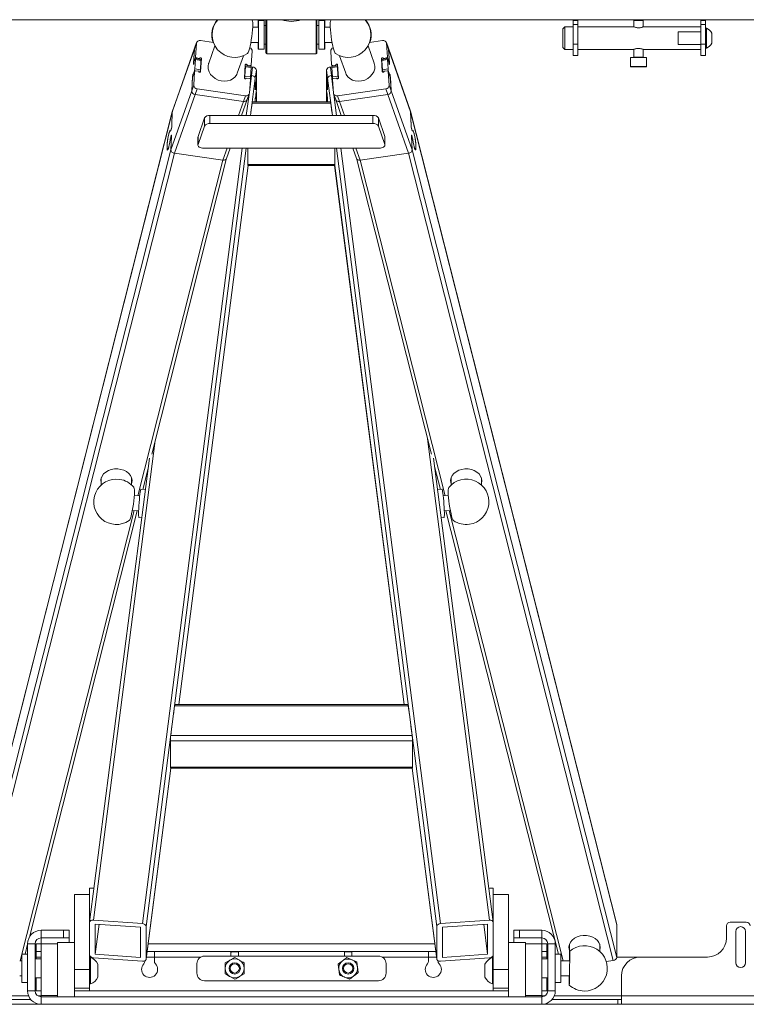
# Paper-space layout 'VESA400 OUT' of a CAD drawing. Units: millimetres. Extents: x 73 to 4508, y -614 to 2930.
# Drawn here: x 1272 to 1656, y -614 to -93 of the extents above; entities that cross this region are included whole.
import ezdxf

# ---------------------------------------------------------------- set-up
doc = ezdxf.new("R2010")
doc.units = ezdxf.units.MM

psp = doc.layouts.new('VESA400 OUT')

# ---------------------------------------------------------------- linework, layer by layer
at = {"color": 7, "linetype": 'Continuous', "lineweight": 18}
for p, q in [((965.59, -93.39), (1865.59, -93.39)), ((1394.82, -93.72), (1394.53, -93.39)), ((1402.09, -110.89), (1402.09, -93.39)), ((1402.59, -93.39), (1402.59, -111.39)), ((1428.59, -111.39), (1428.59, -93.39)), ((1429.09, -93.39), (1429.09, -110.89)), ((1436.64, -93.39), (1436.35, -93.73)), ((1564.59, -93.89), (1564.59, -93.39)), ((1567.09, -93.89), (1567.09, -93.39)), ((1597.03, -93.39), (1596.59, -93.83)), ((1601.59, -93.83), (1601.14, -93.39)), ((1632.09, -93.39), (1632.09, -93.89)), ((1634.59, -93.89), (1634.59, -93.39)), ((1398.08, -97.38), (1395.08, -97.38)), ((1398.08, -93.88), (1397.93, -93.88)), ((1397.93, -97.38), (1397.93, -93.88)), ((1401.1, -93.88), (1398.08, -93.88)), ((1398.08, -106.06), (1398.08, -93.88)), ((1401.1, -106.06), (1401.1, -93.88)), ((1402.09, -96.38), (1401.1, -96.38)), ((1430.08, -96.38), (1429.09, -96.38)), ((1433.1, -93.88), (1430.08, -93.88)), ((1430.08, -93.88), (1430.08, -108.9)), ((1433.24, -93.88), (1433.1, -93.88)), ((1433.1, -93.88), (1433.1, -108.9)), ((1436.1, -97.38), (1433.1, -97.38)), ((1433.24, -93.88), (1433.24, -97.38)), ((1560.09, -97.14), (1559.09, -98.14)), ((1559.09, -103.14), (1559.09, -98.14)), ((1564.59, -97.14), (1560.09, -97.14)), ((1560.09, -97.14), (1560.09, -103.14)), ((1564.59, -93.89), (1567.09, -93.89)), ((1564.59, -95.89), (1564.59, -93.89)), ((1567.09, -95.89), (1564.59, -95.89)), ((1564.59, -106.39), (1564.59, -95.89)), ((1567.09, -93.89), (1567.09, -95.89)), ((1567.09, -106.39), (1567.09, -95.89)), ((1596.59, -97.14), (1567.09, -97.14)), ((1596.59, -93.83), (1596.59, -97.14)), ((1601.59, -93.83), (1596.59, -93.83)), ((1601.59, -97.14), (1601.59, -93.83)), ((1632.09, -97.14), (1601.59, -97.14)), ((1632.09, -93.89), (1634.59, -93.89)), ((1632.09, -95.89), (1632.09, -93.89)), ((1634.59, -95.89), (1632.09, -95.89)), ((1632.09, -95.89), (1632.09, -106.39)), ((1634.59, -93.89), (1634.59, -95.89)), ((1634.59, -106.39), (1634.59, -95.89)), ((1634.97, -97.89), (1634.59, -97.89)), ((1634.97, -97.89), (1634.97, -108.39)), ((1559.09, -108.14), (1559.09, -103.14)), ((1560.09, -103.14), (1560.09, -109.14)), ((1620.09, -99.82), (1632.09, -99.82)), ((1620.09, -106.46), (1620.09, -99.82)), ((1637.89, -100.51), (1637.89, -105.76)), ((1364.28, -108.93), (1352.6, -142.1)), ((1364.36, -108.54), (1352.67, -141.75)), ((1364.28, -108.93), (1363.78, -116.68)), ((1364.28, -108.93), (1363.81, -116.17)), ((1364.28, -108.93), (1365.35, -105.9)), ((1365.43, -105.51), (1364.36, -108.54)), ((1365.35, -105.9), (1364.88, -113.14)), ((1374.3, -105.45), (1367.43, -104.47)), ((1375.07, -107.17), (1371.82, -116.41)), ((1394.1, -105.4), (1398.08, -105.4)), ((1397.93, -108.9), (1397.93, -105.4)), ((1397.93, -108.9), (1398.08, -108.9)), ((1398.08, -108.9), (1398.08, -106.06)), ((1398.08, -108.9), (1401.1, -108.9)), ((1401.1, -108.9), (1401.1, -106.06)), ((1401.1, -106.4), (1402.09, -106.4)), ((1429.09, -106.4), (1430.08, -106.4)), ((1430.08, -108.9), (1433.1, -108.9)), ((1433.1, -105.4), (1437.08, -105.4)), ((1433.1, -108.9), (1433.24, -108.9)), ((1433.24, -105.4), (1433.24, -108.9)), ((1459.37, -116.4), (1456.11, -107.16)), ((1463.76, -104.47), (1456.88, -105.45)), ((1466.83, -108.53), (1465.76, -105.51)), ((1466.31, -113.13), (1465.84, -105.89)), ((1466.91, -108.92), (1465.84, -105.89)), ((1478.55, -141.74), (1466.83, -108.53)), ((1467.41, -116.67), (1466.91, -108.92)), ((1466.91, -108.92), (1478.61, -142.09)), ((1467.38, -116.16), (1466.91, -108.92)), ((1559.09, -108.14), (1560.09, -109.14)), ((1560.09, -109.14), (1564.59, -109.14)), ((1564.59, -106.39), (1567.09, -106.39)), ((1564.59, -112.39), (1564.59, -106.39)), ((1567.09, -106.39), (1567.09, -112.39)), ((1567.09, -109.14), (1596.59, -109.14)), ((1596.59, -109.14), (1596.59, -113.19)), ((1601.59, -109.14), (1632.09, -109.14)), ((1601.59, -113.19), (1601.59, -109.14)), ((1620.09, -106.46), (1632.09, -106.46)), ((1632.09, -106.39), (1634.59, -106.39)), ((1632.09, -112.39), (1632.09, -106.39)), ((1634.59, -106.39), (1634.59, -112.39)), ((1634.59, -108.39), (1634.97, -108.39)), ((1363.81, -116.17), (1364.88, -113.14)), ((1364.67, -114.15), (1364.04, -115.92)), ((1364.79, -114.5), (1364.47, -119.44)), ((1367.7, -114.43), (1364.75, -114.01)), ((1367.74, -114.92), (1364.79, -114.5)), ((1365.18, -114.08), (1365.34, -113.63)), ((1367.01, -113.87), (1365.34, -113.63)), ((1366.86, -114.31), (1367.01, -113.87)), ((1367.55, -120.82), (1367.99, -114.01)), ((1367.74, -114.72), (1367.99, -114.01)), ((1386.91, -121.72), (1390.16, -112.48)), ((1394.35, -117.33), (1394.83, -110.09)), ((1402.59, -111.39), (1428.59, -111.39)), ((1436.36, -110.09), (1436.84, -117.33)), ((1441.02, -112.49), (1444.28, -121.73)), ((1463.2, -114), (1463.64, -120.82)), ((1463.45, -114.71), (1463.2, -114)), ((1466.4, -114.49), (1463.45, -114.91)), ((1466.44, -114.01), (1463.49, -114.43)), ((1465.85, -113.63), (1464.18, -113.86)), ((1464.33, -114.31), (1464.18, -113.86)), ((1466, -114.07), (1465.85, -113.63)), ((1467.38, -116.16), (1466.31, -113.13)), ((1466.72, -119.43), (1466.4, -114.49)), ((1466.52, -114.15), (1467.15, -115.91)), ((1567.09, -112.39), (1564.59, -112.39)), ((1594.84, -113.39), (1594.84, -118.14)), ((1603.34, -113.39), (1594.84, -113.39)), ((1596.59, -113.19), (1599.09, -113.19)), ((1599.09, -113.19), (1601.59, -113.19)), ((1603.34, -118.14), (1603.34, -113.39)), ((1634.59, -112.39), (1632.09, -112.39)), ((1363.93, -116.7), (1363.78, -116.68)), ((1364.47, -119.44), (1367.41, -119.86)), ((1367.41, -119.86), (1367.74, -114.92)), ((1391.18, -117.31), (1390.73, -124.12)), ((1391.32, -118.27), (1390.99, -123.21)), ((1391.19, -117.93), (1391.13, -118.11)), ((1394.23, -118.21), (1391.28, -117.79)), ((1394.26, -118.69), (1391.32, -118.27)), ((1392.01, -117.89), (1392.16, -117.45)), ((1393.83, -117.68), (1392.16, -117.45)), ((1393.68, -118.13), (1393.83, -117.68)), ((1393.94, -123.63), (1394.26, -118.69)), ((1394.07, -118.18), (1394.33, -117.42)), ((1394.27, -118.41), (1395.03, -118.47)), ((1394.45, -122.94), (1395.03, -118.47)), ((1436.15, -118.47), (1436.92, -118.41)), ((1436.72, -122.94), (1436.15, -118.47)), ((1436.86, -117.43), (1437.13, -118.19)), ((1439.88, -118.27), (1436.93, -118.69)), ((1436.93, -118.69), (1437.25, -123.63)), ((1439.91, -117.79), (1436.97, -118.21)), ((1439.03, -117.45), (1437.36, -117.69)), ((1437.52, -118.13), (1437.36, -117.69)), ((1439.19, -117.89), (1439.03, -117.45)), ((1440.2, -123.21), (1439.88, -118.27)), ((1440, -117.93), (1440.06, -118.11)), ((1440.46, -124.12), (1440.01, -117.31)), ((1463.45, -114.91), (1463.78, -119.85)), ((1463.78, -119.85), (1466.72, -119.43)), ((1467.41, -116.67), (1467.26, -116.69)), ((1594.84, -118.14), (1603.34, -118.14)), ((1603.09, -118.39), (1595.09, -118.39)), ((1363.34, -123.32), (1362.84, -131.07)), ((1363.31, -123.83), (1362.84, -131.07)), ((1363.31, -123.83), (1364.38, -120.8)), ((1364.4, -120.71), (1363.33, -123.74)), ((1363.34, -123.32), (1363.47, -123.34)), ((1364.23, -120.8), (1363.61, -122.56)), ((1363.61, -122.56), (1363.74, -122.58)), ((1364.38, -120.8), (1363.9, -128.04)), ((1364.36, -120.81), (1364.23, -120.8)), ((1364.9, -120.45), (1366.57, -120.68)), ((1367.48, -121.01), (1367.55, -120.82)), ((1390.99, -123.21), (1393.94, -123.63)), ((1391.65, -124.44), (1391.72, -124.26)), ((1391.72, -124.26), (1393.39, -124.5)), ((1393.38, -132.23), (1393.85, -124.99)), ((1394.45, -122.94), (1393.5, -130.37)), ((1396.44, -124.41), (1393.91, -144.11)), ((1393.99, -122.91), (1394.45, -122.94)), ((1396.44, -124.41), (1397.02, -119.94)), ((1396.44, -124.41), (1396.44, -130.04)), ((1396.44, -124.41), (1396.44, -130.44)), ((1397.02, -119.94), (1397.02, -125.57)), ((1434.73, -124.41), (1434.16, -119.94)), ((1434.16, -125.57), (1434.16, -119.94)), ((1434.73, -130.04), (1434.73, -124.41)), ((1434.73, -130.44), (1434.73, -124.41)), ((1434.73, -124.41), (1437.27, -144.11)), ((1436.72, -122.94), (1437.21, -122.91)), ((1436.72, -122.94), (1437.71, -130.61)), ((1437.25, -123.63), (1440.2, -123.21)), ((1437.34, -125), (1437.82, -132.24)), ((1437.81, -124.5), (1439.48, -124.26)), ((1439.54, -124.45), (1439.48, -124.26)), ((1463.71, -121), (1463.64, -120.82)), ((1464.63, -120.68), (1466.3, -120.44)), ((1467.86, -123.73), (1466.79, -120.7)), ((1467.29, -128.03), (1466.81, -120.8)), ((1467.88, -123.83), (1466.81, -120.8)), ((1466.96, -120.79), (1466.83, -120.81)), ((1466.96, -120.79), (1467.58, -122.56)), ((1467.46, -122.57), (1467.58, -122.56)), ((1467.72, -123.33), (1467.85, -123.31)), ((1468.36, -131.06), (1467.85, -123.31)), ((1468.36, -131.06), (1467.88, -123.83)), ((1362.84, -131.07), (1363.9, -128.04)), ((1364.69, -133.05), (1365.76, -130.02)), ((1365.76, -130.02), (1391.3, -133.66)), ((1396.44, -130.04), (1397.02, -125.57)), ((1396.44, -130.06), (1397.02, -125.6)), ((1396.44, -130.04), (1396.44, -130.07)), ((1396.49, -129.69), (1396.54, -129.7)), ((1396.97, -126.34), (1396.54, -129.7)), ((1396.97, -126.34), (1396.92, -126.34)), ((1397.01, -126.17), (1396.94, -126.17)), ((1397.02, -125.57), (1397.02, -125.6)), ((1397.02, -126.3), (1397.02, -130.81)), ((1434.73, -130.04), (1434.16, -125.57)), ((1434.16, -125.6), (1434.16, -125.57)), ((1434.16, -125.6), (1434.73, -130.06)), ((1434.16, -130.81), (1434.16, -126.3)), ((1434.23, -126.17), (1434.17, -126.17)), ((1434.21, -126.34), (1434.64, -129.7)), ((1434.25, -126.34), (1434.21, -126.34)), ((1434.64, -129.7), (1434.69, -129.69)), ((1434.73, -130.07), (1434.73, -130.04)), ((1439.89, -133.66), (1465.44, -130.02)), ((1466.51, -133.05), (1465.44, -130.02)), ((1468.36, -131.06), (1467.29, -128.03)), ((1362.84, -131.07), (1351.86, -162.24)), ((1364.69, -133.05), (1353.77, -164.07)), ((1364.69, -133.05), (1390.23, -136.69)), ((1390.23, -136.69), (1391.3, -133.66)), ((1393.16, -133.01), (1391.73, -144.11)), ((1392.23, -135.65), (1393.3, -132.62)), ((1396.44, -136.01), (1397.02, -131.54)), ((1396.54, -134.87), (1396.5, -134.86)), ((1396.97, -131.51), (1396.54, -134.87)), ((1397.02, -131.54), (1397.02, -136.83)), ((1434.73, -136.01), (1434.16, -131.54)), ((1434.16, -136.83), (1434.16, -131.54)), ((1434.21, -131.51), (1434.64, -134.87)), ((1434.68, -134.86), (1434.64, -134.87)), ((1437.9, -132.62), (1438.97, -135.65)), ((1438.01, -132.95), (1439.45, -144.11)), ((1440.96, -136.69), (1439.89, -133.66)), ((1440.96, -136.69), (1466.51, -133.05)), ((1466.51, -133.05), (1477.45, -164.06)), ((1468.36, -131.06), (1479.36, -162.23)), ((1390.23, -136.69), (1387.62, -144.11)), ((1389.25, -144.11), (1392.23, -135.65)), ((1394.8, -137.51), (1394.18, -142.39)), ((1394.8, -137.51), (1436.37, -137.51)), ((1436.23, -136.83), (1394.95, -136.83)), ((1396.44, -135.61), (1396.44, -136.83)), ((1396.44, -136.01), (1396.44, -136.83)), ((1434.73, -136.83), (1434.73, -135.61)), ((1434.73, -136.83), (1434.73, -136.01)), ((1437, -142.39), (1436.37, -137.51)), ((1438.97, -135.65), (1441.95, -144.11)), ((1440.96, -136.69), (1443.58, -144.11)), ((1243.75, -572.32), (1352.6, -142.1)), ((1352.64, -141.86), (1243.77, -572.11)), ((1352.33, -149.49), (1352.6, -142.1)), ((1352.33, -149.34), (1352.6, -142.1)), ((1366.21, -155.22), (1369.56, -145.39)), ((1369.56, -149.67), (1369.56, -145.39)), ((1372.51, -144.11), (1372.51, -148.38)), ((1372.51, -144.11), (1458.66, -144.11)), ((1458.66, -148.38), (1458.66, -144.11)), ((1461.62, -145.39), (1461.62, -149.67)), ((1461.62, -145.39), (1464.97, -155.22)), ((1587.67, -572.06), (1478.58, -141.85)), ((1478.89, -149.48), (1478.61, -142.09)), ((1478.88, -149.33), (1478.61, -142.09)), ((1587.7, -572.28), (1478.61, -142.09)), ((1352.12, -150.89), (1351.72, -152.22)), ((1351.75, -152), (1352.12, -150.73)), ((1352.16, -150.74), (1352.12, -150.73)), ((1366.21, -159.5), (1369.56, -149.67)), ((1372.51, -148.38), (1458.66, -148.38)), ((1461.62, -149.67), (1464.97, -159.5)), ((1479.09, -150.72), (1479.06, -150.73)), ((1479.47, -151.99), (1479.09, -150.72)), ((1479.1, -150.88), (1479.49, -152.21)), ((1351.71, -152.28), (1351.46, -152.25)), ((1351.98, -154.71), (1351.58, -156.05)), ((1351.58, -156.05), (1351.62, -156.05)), ((1351.59, -152.41), (1351.65, -152.42)), ((1351.97, -154.87), (1351.6, -156.14)), ((1351.64, -152.23), (1351.72, -152.24)), ((1351.75, -152), (1351.79, -152.01)), ((1351.86, -162.24), (1352.13, -154.85)), ((1351.86, -162.24), (1352.13, -155)), ((1352.02, -154.72), (1351.98, -154.71)), ((1352.13, -154.65), (1352.08, -154.64)), ((1366.16, -155.49), (1366.21, -155.22)), ((1366.16, -155.49), (1366.16, -159.77)), ((1366.21, -155.22), (1366.21, -159.5)), ((1464.97, -159.5), (1464.97, -155.22)), ((1464.97, -155.22), (1465.01, -155.49)), ((1465.01, -159.77), (1465.01, -155.49)), ((1479.13, -154.63), (1479.09, -154.64)), ((1479.36, -162.23), (1479.09, -154.84)), ((1479.36, -162.23), (1479.09, -154.99)), ((1479.24, -154.7), (1479.2, -154.71)), ((1479.24, -154.7), (1479.63, -156.04)), ((1479.25, -154.86), (1479.62, -156.13)), ((1479.43, -152), (1479.47, -151.99)), ((1479.5, -152.23), (1479.58, -152.22)), ((1479.76, -152.24), (1479.51, -152.27)), ((1479.57, -152.41), (1479.63, -152.4)), ((1479.6, -156.04), (1479.63, -156.04)), ((1389.52, -161.32), (1336.75, -571.66)), ((1391.7, -161.32), (1338.75, -573.13)), ((1351.45, -156.88), (1351.42, -156.88)), ((1462.01, -161.32), (1369.16, -161.32)), ((1381.56, -161.32), (1379.31, -167.7)), ((1381.27, -166.78), (1383.19, -161.32)), ((1392.59, -169.97), (1392.59, -161.32)), ((1438.59, -169.97), (1438.59, -161.32)), ((1439.48, -161.32), (1492.43, -573.13)), ((1441.66, -161.32), (1494.42, -571.66)), ((1448.03, -161.32), (1449.95, -166.78)), ((1449.66, -161.32), (1451.91, -167.7)), ((1479.8, -156.87), (1479.77, -156.87)), ((1243.75, -589.52), (1351.86, -162.24)), ((1245.71, -591.13), (1353.77, -164.07)), ((1350.05, -162.15), (1350.23, -162.17)), ((1379.31, -167.7), (1353.77, -164.07)), ((1477.45, -164.06), (1451.91, -167.7)), ((1585.73, -591.08), (1477.45, -164.06)), ((1587.7, -589.48), (1479.36, -162.23)), ((1480.99, -162.16), (1481.17, -162.14)), ((1334.39, -345.25), (1379.31, -167.7)), ((1341.7, -323.2), (1381.29, -166.73)), ((1392.74, -170.47), (1356.06, -455.68)), ((1356.07, -455.68), (1392.74, -170.47)), ((1392.59, -169.97), (1438.59, -169.97)), ((1392.64, -170.47), (1438.54, -170.47)), ((1438.43, -170.47), (1475.11, -455.68)), ((1438.44, -170.47), (1475.11, -455.68)), ((1449.93, -166.73), (1489.63, -323.26)), ((1496.93, -345.24), (1451.91, -167.7)), ((1343.5, -316.06), (1310.87, -569.8)), ((1487.55, -315.07), (1520.3, -569.8)), ((1340.45, -325.44), (1308.89, -570.87)), ((1522.29, -570.87), (1490.72, -325.37)), ((1336.96, -341.93), (1339.75, -330.9)), ((1491.29, -329.84), (1494.36, -341.92)), ((1315.05, -335.7), (1315.05, -339.51)), ((1331.05, -339.51), (1331.05, -335.7)), ((1331.05, -336.54), (1331.17, -336.09)), ((1331.16, -336.38), (1331.05, -336.73)), ((1331.2, -336.22), (1331.16, -336.38)), ((1499.89, -338.38), (1499.99, -338.74)), ((1499.99, -335.72), (1499.99, -339.53)), ((1515.99, -339.53), (1515.99, -335.72)), ((1338.32, -342.03), (1336.03, -341.86)), ((1495.18, -341.86), (1492.86, -342.03)), ((1335.37, -345.33), (1332.5, -345.12)), ((1498.54, -345.13), (1495.84, -345.32)), ((1272.13, -591.32), (1332.39, -353.15)), ((1277.02, -578.81), (1334.09, -353.27)), ((1331.45, -353.08), (1334.8, -353.32)), ((1496.41, -353.32), (1499.6, -353.09)), ((1497.23, -353.26), (1556.71, -587.82)), ((1559.33, -591.32), (1498.93, -353.14)), ((1334.95, -356.84), (1336.4, -356.95)), ((1494.78, -356.95), (1496.26, -356.84)), ((1353.18, -461.24), (1353.8, -456.36)), ((1477.37, -456.36), (1353.8, -456.36)), ((1477.23, -455.68), (1353.95, -455.68)), ((1477.37, -456.36), (1478, -461.24)), ((1351.78, -472.08), (1352.41, -467.2)), ((1478.77, -467.2), (1479.4, -472.08)), ((1479.4, -472.08), (1351.78, -472.08)), ((1479.59, -474.91), (1351.59, -474.91)), ((1351.59, -474.91), (1351.59, -488.82)), ((1479.59, -474.91), (1479.59, -488.82)), ((1338.74, -590.47), (1351.74, -489.33)), ((1351.74, -489.33), (1338.75, -590.36)), ((1479.59, -488.82), (1351.59, -488.82)), ((1351.64, -489.33), (1479.54, -489.33)), ((1479.43, -489.33), (1492.44, -590.47)), ((1479.44, -489.33), (1492.43, -590.36)), ((1308.88, -556.23), (1300.88, -556.23)), ((1300.88, -556.23), (1300.88, -581.56)), ((1308.88, -552.92), (1308.88, -570.98)), ((1522.29, -570.98), (1522.29, -552.92)), ((1530.29, -556.23), (1522.29, -556.23)), ((1530.29, -556.23), (1530.29, -581.56)), ((1308.88, -574.95), (1308.88, -570.98)), ((1308.88, -571.64), (1308.88, -574.95)), ((1310.87, -569.8), (1336.75, -571.66)), ((1311.87, -571.86), (1335.76, -573.58)), ((1311.87, -587.76), (1311.87, -571.86)), ((1313.9, -572), (1311.87, -587.76)), ((1494.42, -571.66), (1520.3, -569.8)), ((1495.42, -573.58), (1519.31, -571.86)), ((1517.28, -572), (1519.31, -587.76)), ((1519.31, -571.86), (1519.31, -587.76)), ((1522.29, -570.98), (1522.29, -574.95)), ((1522.29, -574.95), (1522.29, -571.64)), ((1587.67, -572.06), (1587.7, -572.28)), ((1587.7, -572.28), (1587.7, -589.48)), ((1645.59, -579.33), (1645.59, -572.83)), ((1656.09, -570.83), (1647.59, -570.83)), ((1283.23, -579.19), (1283.23, -575.19)), ((1283.23, -575.19), (1295.09, -575.19)), ((1295.09, -579.19), (1295.09, -575.19)), ((1295.09, -575.19), (1298.09, -575.19)), ((1298.09, -575.19), (1298.09, -579.19)), ((1308.88, -574.95), (1308.88, -595.92)), ((1335.76, -573.58), (1335.76, -589.48)), ((1338.75, -573.13), (1338.75, -590.36)), ((1492.43, -590.36), (1492.43, -573.13)), ((1495.42, -589.48), (1495.42, -573.58)), ((1522.29, -574.95), (1522.29, -595.92)), ((1533.09, -579.19), (1533.09, -575.19)), ((1533.09, -575.19), (1536.09, -575.19)), ((1536.09, -575.19), (1536.09, -579.19)), ((1536.09, -575.19), (1547.95, -575.19)), ((1547.95, -579.19), (1547.95, -575.19)), ((1650.49, -575.83), (1650.49, -592.33)), ((1655.69, -592.33), (1655.69, -575.83)), ((1274.74, -587.82), (1276.09, -582.49)), ((1276.09, -582.33), (1280.09, -582.33)), ((1276.09, -607.19), (1276.09, -582.33)), ((1280.09, -607.19), (1280.09, -582.33)), ((1280.59, -582.33), (1280.59, -586.33)), ((1280.59, -582.33), (1283.23, -582.33)), ((1283.23, -579.19), (1295.09, -579.19)), ((1283.23, -579.19), (1283.23, -582.33)), ((1283.23, -609.69), (1283.23, -582.33)), ((1283.23, -582.33), (1291.88, -582.33)), ((1300.88, -581.56), (1291.88, -581.56)), ((1291.88, -581.56), (1291.88, -610.33)), ((1298.09, -579.19), (1295.09, -579.19)), ((1298.09, -581.56), (1298.09, -579.19)), ((1300.88, -581.56), (1300.88, -610.33)), ((1339.79, -582.33), (1491.39, -582.33)), ((1539.29, -581.56), (1530.29, -581.56)), ((1530.29, -581.56), (1530.29, -610.33)), ((1536.09, -579.19), (1533.09, -579.19)), ((1533.09, -579.19), (1533.09, -581.56)), ((1536.09, -579.19), (1547.95, -579.19)), ((1539.29, -581.56), (1539.29, -610.33)), ((1539.29, -582.33), (1547.95, -582.33)), ((1547.95, -582.33), (1547.95, -579.19)), ((1547.95, -582.33), (1547.95, -609.69)), ((1547.95, -582.33), (1550.59, -582.33)), ((1550.59, -582.33), (1550.59, -586.33)), ((1555.09, -582.33), (1551.09, -582.33)), ((1551.09, -582.33), (1551.09, -607.19)), ((1555.09, -582.33), (1555.09, -607.19)), ((1562.59, -582.57), (1562.59, -589.37)), ((1578.59, -586.39), (1578.59, -582.57)), ((1276.09, -587.82), (1273.08, -587.82)), ((1273.08, -602.84), (1273.08, -587.82)), ((1280.59, -586.33), (1283.23, -586.33)), ((1280.59, -586.33), (1280.59, -589.47)), ((1335.76, -589.48), (1311.87, -587.76)), ((1339.27, -586.33), (1491.91, -586.33)), ((1343.09, -586.33), (1343.09, -589.47)), ((1383.59, -588.83), (1383.59, -586.33)), ((1387.59, -586.33), (1387.59, -588.83)), ((1443.59, -588.83), (1443.59, -586.33)), ((1447.59, -586.33), (1447.59, -588.83)), ((1488.09, -589.47), (1488.09, -586.33)), ((1519.31, -587.76), (1495.42, -589.48)), ((1547.95, -586.33), (1550.59, -586.33)), ((1550.59, -589.47), (1550.59, -586.33)), ((1558.1, -587.82), (1555.09, -587.82)), ((1558.1, -587.82), (1558.1, -602.84)), ((1562.48, -585.24), (1562.59, -585.6)), ((1273.08, -591.32), (1271.9, -591.32)), ((1280.59, -589.33), (1280.09, -589.33)), ((1283.23, -590.32), (1280.09, -590.32)), ((1280.59, -590.32), (1280.59, -589.47)), ((1280.59, -589.47), (1283.23, -589.47)), ((1308.88, -589.47), (1309.98, -589.47)), ((1309.26, -589.56), (1308.88, -589.56)), ((1309.26, -589.56), (1309.26, -599.24)), ((1336.75, -591.54), (1310.87, -589.68)), ((1313.28, -593.06), (1313.28, -597.9)), ((1338.09, -591.3), (1338.09, -591.5)), ((1343.09, -589.33), (1338.89, -589.33)), ((1343.09, -591.5), (1343.09, -589.47)), ((1343.09, -589.47), (1367.42, -589.47)), ((1365.59, -597.83), (1365.59, -592.83)), ((1369.59, -588.83), (1461.59, -588.83)), ((1380.59, -592.45), (1383.09, -591)), ((1385.59, -589.56), (1388.09, -591)), ((1444.93, -589.6), (1447.58, -590.74)), ((1450.22, -591.89), (1450.56, -594.76)), ((1463.76, -589.47), (1488.09, -589.47)), ((1465.59, -592.83), (1465.59, -597.83)), ((1492.29, -589.33), (1488.09, -589.33)), ((1488.09, -589.47), (1488.09, -591.5)), ((1493.09, -591.5), (1493.09, -591.3)), ((1520.3, -589.68), (1494.42, -591.54)), ((1517.89, -594.25), (1517.89, -593.06)), ((1521.2, -589.47), (1522.29, -589.47)), ((1522.29, -589.56), (1521.91, -589.56)), ((1521.91, -591.95), (1521.91, -589.56)), ((1521.91, -603.56), (1521.91, -591.95)), ((1547.95, -589.47), (1550.59, -589.47)), ((1551.09, -590.32), (1547.95, -590.32)), ((1551.09, -589.33), (1550.59, -589.33)), ((1550.59, -590.32), (1550.59, -589.47)), ((1562.63, -591.32), (1558.1, -591.32)), ((1585.73, -591.08), (1582, -591.62)), ((1600.09, -589.33), (1587.7, -589.33)), ((1600.09, -589.33), (1635.59, -589.33)), ((1308.88, -595.92), (1300.88, -595.92)), ((1308.88, -595.92), (1308.88, -605.86)), ((1313.28, -597.9), (1313.28, -600.06)), ((1390.59, -598.22), (1388.09, -599.66)), ((1440.95, -598.77), (1440.62, -595.91)), ((1517.89, -600.06), (1517.89, -594.25)), ((1530.29, -595.92), (1522.29, -595.92)), ((1522.29, -595.92), (1522.29, -605.86)), ((1271.9, -599.34), (1273.08, -599.34)), ((1273.08, -602.84), (1276.09, -602.84)), ((1280.09, -600.34), (1283.23, -600.34)), ((1280.59, -607.19), (1280.59, -600.34)), ((1308.88, -603.56), (1309.26, -603.56)), ((1309.26, -599.24), (1309.26, -603.56)), ((1461.59, -601.83), (1369.59, -601.83)), ((1385.59, -601.11), (1383.09, -599.66)), ((1446.25, -601.07), (1443.6, -599.92)), ((1521.91, -603.56), (1522.29, -603.56)), ((1547.95, -600.34), (1551.09, -600.34)), ((1550.59, -607.19), (1550.59, -600.34)), ((1555.09, -602.84), (1558.1, -602.84)), ((1558.1, -599.34), (1562.55, -599.34)), ((1590.09, -599.33), (1590.09, -609.93)), ((1280.09, -607.19), (1276.09, -607.19)), ((1283.23, -607.19), (1280.59, -607.19)), ((1300.88, -605.86), (1308.88, -605.86)), ((1300.88, -607.12), (1308.88, -607.12)), ((1300.88, -607.12), (1308.88, -607.12)), ((1530.29, -607.19), (1300.88, -607.19)), ((1308.88, -605.86), (1308.88, -607.12)), ((1522.29, -605.86), (1530.29, -605.86)), ((1522.29, -607.12), (1522.29, -605.86)), ((1522.29, -607.12), (1530.29, -607.12)), ((1522.29, -607.12), (1530.29, -607.12)), ((1547.95, -607.19), (1550.59, -607.19)), ((1551.09, -607.19), (1555.09, -607.19)), ((1276.64, -609.93), (1241.09, -609.93)), ((1243.09, -611.83), (1277.8, -611.83)), ((1243.09, -614.33), (1283.23, -614.33)), ((1283.23, -609.93), (1281.7, -609.93)), ((1291.88, -609.69), (1283.23, -609.69)), ((1283.23, -610.33), (1283.23, -609.69)), ((1283.23, -610.33), (1283.23, -614.33)), ((1283.23, -610.33), (1547.95, -610.33)), ((1283.23, -614.33), (1547.95, -614.33)), ((1547.95, -609.69), (1539.29, -609.69)), ((1547.95, -609.69), (1547.95, -610.33)), ((1549.48, -609.93), (1547.95, -609.93)), ((1547.95, -610.33), (1547.95, -614.33)), ((1547.95, -614.33), (1588.09, -614.33)), ((1553.38, -611.83), (1588.09, -611.83)), ((1590.09, -609.93), (1554.54, -609.93)), ((1588.09, -614.33), (1588.09, -611.83)), ((1588.09, -611.83), (1590.09, -611.83)), ((1590.09, -614.33), (1588.09, -614.33)), ((1865.59, -609.93), (1590.09, -609.93)), ((1590.09, -614.33), (1590.09, -609.93)), ((1590.09, -614.33), (1865.59, -614.33))]:
    psp.add_line(p, q, dxfattribs=at)
at = {"color": 7, "linetype": 'Continuous', "lineweight": 18, "flags": 128}
for points in [[(1394.82, -93.72), (1394.98, -94.12), (1395.08, -94.86), (1395.12, -95.92), (1395.08, -97.24), (1394.98, -98.78), (1394.82, -100.48), (1394.6, -102.25), (1394.33, -104.04), (1394.03, -105.77), (1393.7, -107.36), (1393.36, -108.75), (1393.03, -109.89), (1392.72, -110.72), (1392.43, -111.22), (1392.32, -111.32)], [(1438.86, -111.33), (1438.75, -111.22), (1438.46, -110.72), (1438.15, -109.89), (1437.81, -108.75), (1437.48, -107.36), (1437.15, -105.77), (1436.85, -104.04), (1436.58, -102.26), (1436.36, -100.48), (1436.19, -98.79), (1436.09, -97.25), (1436.06, -95.92), (1436.09, -94.86), (1436.19, -94.12), (1436.35, -93.73)], [(1364.36, -108.54), (1364.34, -108.6), (1364.28, -108.93)], [(1364.36, -108.54), (1364.34, -108.6), (1364.28, -108.93)], [(1466.91, -108.92), (1466.85, -108.59), (1466.83, -108.53)], [(1466.91, -108.92), (1466.85, -108.59), (1466.83, -108.53)], [(1364.79, -114.5), (1364.8, -114.34), (1364.8, -114.21), (1364.79, -114.11), (1364.78, -114.04), (1364.76, -114.02), (1364.73, -114.02), (1364.7, -114.07), (1364.67, -114.15)], [(1367.99, -114.01), (1367.97, -113.84), (1367.87, -113.69), (1367.72, -113.57), (1367.53, -113.51), (1367.34, -113.52), (1367.18, -113.59), (1367.06, -113.71), (1367.01, -113.87)], [(1464.18, -113.86), (1464.13, -113.71), (1464.01, -113.58), (1463.85, -113.51), (1463.66, -113.51), (1463.47, -113.57), (1463.32, -113.68), (1463.22, -113.84), (1463.2, -114)], [(1466.52, -114.15), (1466.49, -114.06), (1466.46, -114.02), (1466.43, -114.01), (1466.41, -114.04), (1466.4, -114.1), (1466.39, -114.21), (1466.39, -114.34), (1466.4, -114.49)], [(1363.78, -116.68), (1363.77, -116.89), (1363.79, -117.02), (1363.82, -117.03), (1363.87, -116.94), (1363.92, -116.74), (1363.98, -116.48), (1364.02, -116.19), (1364.04, -115.92)], [(1371.82, -116.41), (1371.78, -116.51), (1371.5, -117.95)], [(1371.5, -117.95), (1371.59, -119.44), (1372.04, -120.91), (1372.84, -122.3), (1373.94, -123.53), (1375.29, -124.56), (1376.83, -125.33), (1378.49, -125.81), (1380.2, -125.97), (1381.86, -125.81), (1383.41, -125.33), (1384.76, -124.56), (1385.87, -123.54), (1386.67, -122.3), (1386.91, -121.72)], [(1392.16, -117.45), (1392.14, -117.28), (1392.04, -117.13), (1391.89, -117.01), (1391.7, -116.95), (1391.51, -116.96), (1391.34, -117.03), (1391.23, -117.15), (1391.18, -117.31)], [(1391.32, -118.27), (1391.32, -118.12), (1391.32, -117.98), (1391.32, -117.88), (1391.3, -117.82), (1391.28, -117.79), (1391.26, -117.8), (1391.23, -117.84), (1391.19, -117.93)], [(1440.01, -117.31), (1439.96, -117.15), (1439.85, -117.03), (1439.68, -116.96), (1439.49, -116.95), (1439.31, -117.01), (1439.15, -117.13), (1439.06, -117.28), (1439.03, -117.45)], [(1440, -117.93), (1439.96, -117.84), (1439.93, -117.8), (1439.91, -117.79), (1439.89, -117.82), (1439.88, -117.89), (1439.87, -117.99), (1439.87, -118.12), (1439.88, -118.27)], [(1444.28, -121.73), (1444.52, -122.3), (1445.32, -123.54), (1446.43, -124.56), (1447.79, -125.33), (1449.33, -125.81), (1451, -125.97), (1452.7, -125.81), (1454.36, -125.33), (1455.9, -124.56), (1457.26, -123.53), (1458.35, -122.29), (1459.15, -120.91), (1459.6, -119.43), (1459.69, -117.94)], [(1459.69, -117.94), (1459.41, -116.5), (1459.37, -116.4)], [(1467.41, -116.67), (1467.42, -116.89), (1467.4, -117.01), (1467.37, -117.03), (1467.32, -116.93), (1467.27, -116.74), (1467.22, -116.48), (1467.17, -116.19), (1467.15, -115.91)], [(1363.33, -123.74), (1363.32, -123.75), (1363.31, -123.83)], [(1363.61, -122.56), (1363.62, -122.35), (1363.6, -122.22), (1363.57, -122.21), (1363.52, -122.3), (1363.46, -122.5), (1363.41, -122.76), (1363.37, -123.05), (1363.34, -123.32)], [(1366.57, -120.68), (1366.59, -120.85), (1366.69, -121.01), (1366.84, -121.12), (1367.03, -121.18), (1367.22, -121.17), (1367.38, -121.1), (1367.5, -120.98), (1367.55, -120.82)], [(1390.73, -124.12), (1390.76, -124.29), (1390.86, -124.44), (1391.01, -124.56), (1391.2, -124.62), (1391.39, -124.61), (1391.55, -124.54), (1391.67, -124.42), (1391.72, -124.26)], [(1439.48, -124.26), (1439.52, -124.42), (1439.64, -124.54), (1439.8, -124.61), (1439.99, -124.62), (1440.18, -124.56), (1440.33, -124.44), (1440.43, -124.29), (1440.46, -124.12)], [(1463.64, -120.82), (1463.69, -120.98), (1463.81, -121.1), (1463.97, -121.17), (1464.16, -121.17), (1464.35, -121.11), (1464.5, -121), (1464.6, -120.85), (1464.63, -120.68)], [(1467.58, -122.56), (1467.58, -122.34), (1467.59, -122.22), (1467.63, -122.2), (1467.67, -122.3), (1467.73, -122.49), (1467.78, -122.75), (1467.82, -123.04), (1467.85, -123.31)], [(1467.88, -123.83), (1467.87, -123.74), (1467.86, -123.73)], [(1396.54, -129.7), (1396.54, -129.85), (1396.53, -130.04), (1396.51, -130.23), (1396.49, -130.4), (1396.47, -130.52), (1396.46, -130.57), (1396.45, -130.54), (1396.44, -130.44)], [(1397.02, -126.3), (1397.02, -126.24), (1397.02, -126.2), (1397.01, -126.18), (1397.01, -126.18), (1397, -126.19), (1396.99, -126.22), (1396.98, -126.28), (1396.97, -126.34)], [(1434.21, -126.34), (1434.2, -126.28), (1434.19, -126.22), (1434.18, -126.19), (1434.17, -126.18), (1434.17, -126.18), (1434.16, -126.2), (1434.16, -126.24), (1434.16, -126.3)], [(1434.73, -130.44), (1434.73, -130.54), (1434.72, -130.57), (1434.7, -130.52), (1434.69, -130.4), (1434.67, -130.23), (1434.65, -130.04), (1434.64, -129.85), (1434.64, -129.7)], [(1396.44, -135.61), (1396.45, -135.46), (1396.46, -135.27), (1396.47, -135.08), (1396.49, -134.91), (1396.51, -134.79), (1396.53, -134.74), (1396.54, -134.77), (1396.54, -134.87)], [(1396.98, -131.41), (1397.01, -131.47), (1397.02, -131.54)], [(1434.16, -131.54), (1434.17, -131.47), (1434.19, -131.41)], [(1434.64, -134.87), (1434.64, -134.77), (1434.65, -134.74), (1434.67, -134.79), (1434.69, -134.91), (1434.7, -135.08), (1434.72, -135.27), (1434.73, -135.46), (1434.73, -135.61)], [(1351.44, -156.95), (1351.23, -158.3), (1351, -159.57), (1350.75, -160.68), (1350.49, -161.55), (1350.26, -162.11), (1350.06, -162.34), (1349.91, -162.21), (1349.82, -161.74), (1349.79, -160.96), (1349.83, -159.91), (1349.93, -158.68), (1350.09, -157.34), (1350.29, -156), (1350.53, -154.74), (1350.78, -153.64), (1351.04, -152.8), (1351.27, -152.25), (1351.46, -152.05), (1351.61, -152.2)], [(1351.59, -152.41), (1351.44, -152.25), (1351.24, -152.46), (1351, -153.05), (1350.74, -153.96), (1350.48, -155.12), (1350.25, -156.44), (1350.05, -157.82), (1349.91, -159.16), (1349.83, -160.34), (1349.83, -161.27), (1349.9, -161.89), (1350.04, -162.14), (1350.23, -162.01), (1350.46, -161.5), (1350.72, -160.66), (1350.97, -159.55), (1351.22, -158.26), (1351.42, -156.88)], [(1351.72, -152.22), (1351.7, -152.29), (1351.68, -152.35), (1351.66, -152.39), (1351.64, -152.42), (1351.63, -152.44), (1351.61, -152.45), (1351.6, -152.44), (1351.59, -152.41)], [(1351.61, -152.2), (1351.62, -152.22), (1351.64, -152.23), (1351.65, -152.22), (1351.67, -152.21), (1351.69, -152.17), (1351.71, -152.13), (1351.73, -152.07), (1351.75, -152)], [(1352.13, -155), (1352.13, -154.87), (1352.12, -154.76), (1352.11, -154.68), (1352.09, -154.65), (1352.07, -154.65), (1352.04, -154.68), (1352.01, -154.76), (1351.97, -154.87)], [(1351.98, -154.71), (1352.01, -154.61), (1352.04, -154.53), (1352.07, -154.49), (1352.1, -154.49), (1352.12, -154.53), (1352.13, -154.61), (1352.13, -154.71), (1352.13, -154.85)], [(1479.09, -154.84), (1479.08, -154.7), (1479.09, -154.6), (1479.1, -154.52), (1479.12, -154.48), (1479.14, -154.48), (1479.17, -154.52), (1479.21, -154.6), (1479.24, -154.7)], [(1479.25, -154.86), (1479.21, -154.75), (1479.18, -154.67), (1479.15, -154.64), (1479.12, -154.64), (1479.11, -154.67), (1479.09, -154.75), (1479.09, -154.86), (1479.09, -154.99)], [(1479.61, -152.19), (1479.59, -152.21), (1479.58, -152.22), (1479.57, -152.21), (1479.55, -152.19), (1479.53, -152.16), (1479.51, -152.12), (1479.49, -152.06), (1479.47, -151.99)], [(1479.63, -152.4), (1479.62, -152.43), (1479.61, -152.44), (1479.59, -152.43), (1479.57, -152.41), (1479.56, -152.38), (1479.54, -152.34), (1479.51, -152.28), (1479.49, -152.21)], [(1479.78, -156.94), (1479.98, -158.29), (1480.22, -159.56), (1480.47, -160.67), (1480.73, -161.53), (1480.96, -162.1), (1481.16, -162.33), (1481.31, -162.2), (1481.41, -161.73), (1481.43, -160.95), (1481.4, -159.9), (1481.29, -158.67), (1481.13, -157.33), (1480.93, -155.99), (1480.69, -154.73), (1480.43, -153.63), (1480.18, -152.78), (1479.95, -152.24), (1479.75, -152.04), (1479.61, -152.19)], [(1479.63, -152.4), (1479.78, -152.24), (1479.98, -152.45), (1480.22, -153.04), (1480.48, -153.95), (1480.74, -155.11), (1480.97, -156.43), (1481.17, -157.81), (1481.31, -159.15), (1481.39, -160.33), (1481.39, -161.26), (1481.32, -161.88), (1481.18, -162.13), (1480.99, -162), (1480.76, -161.49), (1480.5, -160.65), (1480.24, -159.54), (1480, -158.24), (1479.8, -156.87)], [(1366.21, -159.5), (1366.17, -159.84), (1366.27, -160.17), (1366.5, -160.49), (1366.87, -160.77), (1367.34, -161), (1367.9, -161.18), (1368.51, -161.29), (1369.16, -161.32)], [(1462.01, -161.32), (1462.66, -161.29), (1463.28, -161.18), (1463.84, -161), (1464.31, -160.77), (1464.67, -160.49), (1464.91, -160.17), (1465.01, -159.84), (1464.97, -159.5)], [(1331.05, -338.72), (1331.16, -338.36), (1331.3, -337.07), (1331.08, -335.79), (1330.52, -334.57), (1329.62, -333.46), (1328.44, -332.52), (1327.02, -331.78), (1325.43, -331.29), (1323.74, -331.04), (1322.01, -331.07), (1320.33, -331.37), (1318.77, -331.92), (1317.4, -332.7), (1316.27, -333.68), (1315.45, -334.82), (1314.95, -336.06), (1314.95, -336.06)], [(1515.99, -338.74), (1516.02, -338.64), (1516.24, -337.36), (1516.1, -336.07), (1515.6, -334.83), (1514.77, -333.7), (1513.64, -332.72), (1512.27, -331.94), (1510.71, -331.39), (1509.03, -331.09), (1507.31, -331.06), (1505.61, -331.3), (1504.02, -331.8), (1502.61, -332.54), (1501.42, -333.48), (1500.53, -334.59), (1499.96, -335.81), (1499.74, -337.09), (1499.89, -338.38), (1499.89, -338.38)], [(1315.05, -336.73), (1315.02, -336.64), (1314.91, -336.22)], [(1499.99, -336.75), (1499.89, -336.4), (1499.85, -336.23)], [(1516.14, -336.23), (1516.02, -336.66), (1515.99, -336.75)], [(1332.29, -340.79), (1332.33, -340.85), (1332.48, -341.34), (1332.56, -342.17), (1332.58, -343.3), (1332.53, -344.68), (1332.41, -346.27), (1332.23, -347.99), (1332, -349.77), (1331.72, -351.55), (1331.41, -353.25), (1331.08, -354.8), (1330.75, -356.13), (1330.41, -357.2), (1330.1, -357.95), (1329.83, -358.36), (1329.78, -358.39)], [(1334.95, -356.84), (1334.9, -356.8), (1334.82, -356.44), (1334.78, -355.76), (1334.77, -354.77), (1334.79, -353.53), (1334.84, -352.1), (1334.93, -350.53), (1335.04, -348.92), (1335.17, -347.32), (1335.32, -345.82), (1335.47, -344.48), (1335.63, -343.37), (1335.78, -342.54), (1335.91, -342.03), (1336.03, -341.86), (1336.03, -341.86)], [(1495.18, -341.86), (1495.24, -341.91), (1495.37, -342.26), (1495.51, -342.95), (1495.66, -343.93), (1495.82, -345.17), (1495.97, -346.6), (1496.11, -348.17), (1496.23, -349.78), (1496.33, -351.38), (1496.4, -352.88), (1496.44, -354.22), (1496.44, -355.33), (1496.41, -356.16), (1496.35, -356.67), (1496.26, -356.84), (1496.26, -356.84)], [(1501.27, -358.41), (1501.22, -358.38), (1500.94, -357.97), (1500.63, -357.22), (1500.3, -356.15), (1499.96, -354.82), (1499.63, -353.27), (1499.32, -351.57), (1499.04, -349.8), (1498.81, -348.01), (1498.63, -346.29), (1498.52, -344.7), (1498.46, -343.32), (1498.48, -342.19), (1498.57, -341.36), (1498.72, -340.88), (1498.76, -340.81)], [(1308.88, -570.98), (1308.92, -570.72), (1309.04, -570.48), (1309.22, -570.27), (1309.47, -570.08), (1309.77, -569.94), (1310.11, -569.84), (1310.49, -569.79), (1310.87, -569.8)], [(1520.3, -569.8), (1520.69, -569.79), (1521.07, -569.84), (1521.41, -569.94), (1521.71, -570.08), (1521.96, -570.27), (1522.14, -570.48), (1522.26, -570.72), (1522.29, -570.98)], [(1578.59, -585.6), (1578.62, -585.5), (1578.84, -584.22), (1578.69, -582.93), (1578.2, -581.69), (1577.37, -580.56), (1576.24, -579.58), (1574.87, -578.8), (1573.31, -578.24), (1571.63, -577.95), (1569.9, -577.92), (1568.21, -578.16), (1566.62, -578.66), (1565.2, -579.4), (1564.02, -580.34), (1563.13, -581.45), (1562.56, -582.67), (1562.34, -583.95), (1562.48, -585.24), (1562.48, -585.24)], [(1562.59, -583.61), (1562.48, -583.25), (1562.45, -583.09)], [(1578.73, -583.09), (1578.62, -583.51), (1578.59, -583.61)], [(1385.59, -586.58), (1383.83, -586.76), (1383.59, -586.81)], [(1387.59, -586.81), (1387.35, -586.76), (1385.59, -586.58)], [(1445.59, -586.58), (1443.83, -586.76), (1443.59, -586.81)], [(1443.59, -586.81), (1444.7, -586.63), (1446.47, -586.63), (1447.59, -586.81), (1447.35, -586.76), (1445.59, -586.58)], [(1562.48, -599.34), (1562.48, -599.49), (1562.47, -600.99), (1562.47, -602.25), (1562.47, -603.23), (1562.48, -603.88), (1562.5, -604.18), (1562.51, -604.11), (1562.53, -603.68), (1562.55, -602.91), (1562.58, -601.82), (1562.6, -600.46), (1562.63, -598.89), (1562.65, -597.17), (1562.67, -595.38), (1562.68, -593.57), (1562.7, -591.84), (1562.7, -590.25), (1562.71, -588.86), (1562.71, -587.73), (1562.7, -586.91), (1562.69, -586.43), (1562.68, -586.32), (1562.66, -586.57), (1562.64, -587.17), (1562.61, -588.11), (1562.59, -589.33), (1562.59, -589.33)], [(1338.75, -590.36), (1338.71, -590.62), (1338.59, -590.86), (1338.41, -591.07), (1338.16, -591.26), (1337.86, -591.4), (1337.52, -591.5), (1337.14, -591.55), (1336.75, -591.54)], [(1494.42, -591.54), (1494.03, -591.55), (1493.66, -591.5), (1493.32, -591.4), (1493.02, -591.26), (1492.77, -591.07), (1492.58, -590.86), (1492.47, -590.62), (1492.43, -590.36)], [(1562.59, -589.33), (1562.57, -590.81), (1562.56, -591.32)]]:
    psp.add_lwpolyline(points, dxfattribs=at)
at = {"color": 7, "linetype": 'Continuous', "lineweight": 18}
for centre, radius in [((1385.59, -595.33), 3), ((1385.59, -595.33), 2.45), ((1445.59, -595.33), 3), ((1445.59, -595.33), 2.45)]:
    psp.add_circle(centre, radius, dxfattribs=at)
for centre, radius, start, end in [((1385.44, -101.39), 12, 138.1897, 199.6667), ((1385.59, -101.39), 12, 138.1897, 304.1109), ((1415.59, -78.39), 15.87, 250.8883, 289.1117), ((1445.59, -101.39), 12, 235.9049, 41.8103), ((1445.73, -101.39), 12, 340.3434, 41.8103), ((1632.89, -103.14), 5.65, 27.7009, 68.3898), ((1367.04, -106.13), 1.7, 76.8112, 172.0715), ((1392.85, -110.11), 1.98, 0.6623, 70.9426), ((1438.29, -110.08), 1.93, 108.3946, 180.3443), ((1464.15, -106.13), 1.7, 7.9346, 103.2083), ((1632.89, -103.14), 5.65, 291.6102, 332.2991), ((1365.39, -113.13), 0.509, 181.2168, 264.9187), ((1367.04, -114.73), 0.718, 344.555, 24.1788), ((1402.59, -110.89), 0.5, 180, 270), ((1428.59, -110.89), 0.5, 270, 360), ((1464.14, -114.72), 0.716, 155.778, 195.4711), ((1465.8, -113.12), 0.509, 275.1011, 358.7912), ((1596.39, -113.19), 0.2, 270, 0), ((1601.79, -113.19), 0.2, 180, 270), ((1364.26, -116.18), 0.45, 178.4559, 229.5569), ((1358.31, -119.08), 6.17, 343.8245, 356.6381), ((1393.93, -117.27), 0.426, 256.8112, 352.0715), ((1393.57, -118.5), 0.718, 344.555, 24.1788), ((1395.15, -120.38), 1.92, 13.4043, 93.7461), ((1436.02, -120.38), 1.92, 86.2539, 166.5957), ((1437.26, -117.27), 0.426, 187.9346, 283.2083), ((1437.62, -118.5), 0.716, 155.778, 195.4711), ((1472.87, -119.07), 6.16, 183.3693, 196.2095), ((1466.94, -116.17), 0.446, 310.1298, 1.8244), ((1595.09, -118.14), 0.25, 180, 270), ((1603.09, -118.14), 0.25, 270, 0), ((1364.8, -120.86), 0.426, 76.8112, 172.0715), ((1361.06, -119.47), 6.36, 344.4459, 356.5235), ((1383.94, -122.73), 7.07, 346.4802, 356.1183), ((1393.34, -125), 0.509, 1.2168, 84.9187), ((1386.88, -123.16), 7.08, 347.0972, 356.1447), ((1394.58, -124.86), 1.92, 13.4043, 93.7461), ((1436.6, -124.86), 1.92, 86.2539, 166.5957), ((1444.43, -123.14), 7.19, 183.9448, 192.8469), ((1437.85, -125.01), 0.509, 95.1011, 178.7912), ((1447.08, -122.76), 6.89, 183.7776, 193.6585), ((1470.11, -119.47), 6.35, 183.484, 195.5876), ((1466.39, -120.85), 0.426, 7.9346, 103.2083), ((1365.94, -128), 2.03, 181.2168, 264.9187), ((1465.26, -127.99), 2.03, 275.1011, 358.7912), ((1364.87, -131.03), 2.03, 181.2168, 264.9187), ((1391.69, -132), 1.7, 256.8112, 352.0715), ((1390.54, -130.72), 6.48, 352.9857, 359.2266), ((1440.64, -130.72), 6.48, 180.7734, 187.0143), ((1439.5, -132), 1.7, 187.9346, 283.2083), ((1466.32, -131.02), 2.03, 275.1011, 358.7912), ((1390.61, -134.98), 1.75, 257.5247, 337.4326), ((1440.61, -134.93), 1.8, 203.7421, 281.3558), ((1372.09, -147.17), 3.1, 82.1498, 144.7992), ((1459.09, -147.17), 3.1, 35.2008, 97.8502), ((1345.67, -149.04), 6.67, 345.2641, 357.4018), ((1345.67, -149.19), 6.67, 345.2641, 357.4018), ((1372.09, -151.45), 3.1, 82.1498, 144.7992), ((1459.09, -151.45), 3.1, 35.2008, 97.8502), ((1485.53, -149.03), 6.65, 182.6039, 194.767), ((1485.53, -149.18), 6.65, 182.6039, 194.767), ((1357.35, -157.6), 5.97, 164.9276, 173.0417), ((1357.31, -157.68), 5.92, 164.9063, 172.9252), ((1473.92, -157.67), 5.91, 7.09, 15.1253), ((1473.88, -157.59), 5.96, 6.9732, 15.104), ((1323.05, -348.46), 12, 81.9051, 304.1109), ((1319.52, -337.21), 4.71, 165.8331, 198.7), ((1323.05, -348.46), 12, 39.6993, 81.9051), ((1507.99, -348.48), 12, 278.1123, 140.3198), ((1507.99, -348.48), 12, 235.9049, 278.1123), ((1308.88, -586.24), 33.32, 85.8784, 90.0017), ((1522.29, -586.24), 33.32, 89.9983, 94.1216), ((1336.88, -573.58), 1.92, 13.4043, 93.7461), ((1494.3, -573.58), 1.92, 86.2539, 166.5957), ((1647.59, -572.83), 2, 90, 180), ((1656.09, -572.83), 2, 360, 90), ((1283.23, -582.33), 7.14, 90, 180), ((1547.95, -582.33), 7.14, 0, 90), ((1653.09, -575.83), 2.6, 0, 180), ((1283.23, -582.33), 3.14, 90, 180), ((1547.95, -582.33), 3.14, 0, 90), ((1570.59, -595.33), 12, 269.43, 131.2423), ((1635.59, -579.33), 10, 270, 0), ((1310.75, -587.76), 1.92, 193.4043, 273.7461), ((1520.43, -587.76), 1.92, 266.2539, 346.5957), ((1306.7, -596.56), 7.45, 28.0059, 69.9053), ((1340.59, -595.83), 4.25, 136.0545, 43.9455), ((1336.09, -591.5), 2, 316.0545, 0), ((1345.09, -591.5), 2, 180, 223.9455), ((1369.59, -592.83), 4, 90, 180), ((1385.59, -595.33), 5, 120, 180), ((1385.59, -595.33), 5, 60, 120), ((1385.59, -595.33), 5, 0, 60), ((1445.59, -595.33), 5, 126.5941, 186.5941), ((1445.59, -595.33), 5, 66.5941, 126.5941), ((1445.59, -595.33), 5, 6.5941, 66.5941), ((1461.59, -592.83), 4, 0, 90), ((1490.59, -595.83), 4.25, 136.0545, 43.9455), ((1486.09, -591.5), 2, 316.0545, 0), ((1495.09, -591.5), 2, 180, 223.9455), ((1524.48, -596.56), 7.45, 110.0947, 151.9941), ((1585.68, -589.02), 2.07, 271.3395, 347.0974), ((1600.09, -599.33), 10, 90, 180), ((1653.09, -592.33), 2.6, 180, 0), ((1369.59, -597.83), 4, 180, 270), ((1385.59, -595.33), 5, 180, 240), ((1385.59, -595.33), 5, 300, 0), ((1445.59, -595.33), 5, 186.5941, 246.5941), ((1445.59, -595.33), 5, 306.5941, 6.5941), ((1461.59, -597.83), 4, 270, 0), ((1306.7, -596.56), 7.45, 290.0947, 331.9941), ((1385.59, -595.33), 5, 240, 300), ((1445.59, -595.33), 5, 246.5941, 306.5941), ((1524.48, -596.56), 7.45, 208.0059, 249.9053), ((1570.59, -595.33), 12, 227.6177, 269.43), ((1283.23, -607.19), 7.14, 180, 270), ((1283.23, -607.19), 3.14, 180, 270), ((1547.95, -607.19), 7.14, 270, 0), ((1547.95, -607.19), 3.14, 270, 360)]:
    psp.add_arc(centre, radius, start, end, dxfattribs=at)
for centre, major_axis, ratio, start_param, end_param in [((1394.8, -138.83), (0.14, 2), 0.063485, 0.004596, 0.85089), ((1436.37, -138.83), (-0.14, 2), 0.063485, 5.432295, 6.278589), ((1354.57, -142.38), (1.92, -0.58), 0.7642, 3.106896, 3.339326), ((1354.57, -142.38), (1.92, -0.58), 0.7642, 3.17629, 3.339326), ((1476.65, -142.37), (1.92, 0.58), 0.764148, 6.08505, 6.317946), ((1476.65, -142.37), (1.92, 0.58), 0.764148, 6.08505, 6.248424), ((1353.82, -162.52), (1.92, -0.58), 0.7642, 3.339326, 4.910123), ((1353.82, -162.52), (1.92, -0.58), 0.7642, 3.339326, 4.910123), ((1379.37, -166.15), (1.92, -0.58), 0.7642, 4.910123, 6.317882), ((1451.85, -166.15), (1.92, 0.58), 0.764148, 3.106832, 4.514253), ((1477.39, -162.51), (1.92, 0.58), 0.764148, 4.514253, 6.08505), ((1477.39, -162.51), (1.92, 0.58), 0.764148, 4.514253, 6.08505), ((1379.37, -166.15), (1.92, -0.58), 0.7642, 4.910123, 6.248488), ((1392.78, -168.47), (0.14, 2), 0.063485, 2.421687, 3.146189), ((1438.4, -168.47), (-0.14, 2), 0.063485, 3.136997, 3.861498), ((1451.85, -166.15), (1.92, 0.58), 0.764148, 3.176354, 4.514253), ((1353.8, -457.68), (0.14, 2), 0.063485, 0.004596, 0.85089), ((1477.37, -457.68), (-0.14, 2), 0.063485, 5.432295, 6.278589), ((1351.78, -473.41), (0.14, 2), 0.063485, 0.85089, 2.421687), ((1479.4, -473.41), (-0.14, 2), 0.063485, 3.861498, 5.432295), ((1351.78, -487.33), (0.14, 2), 0.063485, 2.421687, 3.146189), ((1479.4, -487.33), (-0.14, 2), 0.063485, 3.136997, 3.861498)]:
    psp.add_ellipse(centre, major_axis=major_axis, ratio=ratio, start_param=start_param, end_param=end_param, dxfattribs=at)
for points, knots in [([(1601.56, -97.15), (1601.57, -97.15), (1601.61, -97.13), (1601.43, -97.21), (1601.02, -97.36), (1600.38, -97.55), (1599.59, -97.68), (1598.75, -97.69), (1597.98, -97.59), (1597.32, -97.41), (1596.83, -97.24), (1596.58, -97.14), (1596.61, -97.15), (1596.62, -97.15)], [0, 0, 0, 0, 0.024, 0.122673, 0.222909, 0.330223, 0.440961, 0.544461, 0.641409, 0.74252, 0.851833, 0.961332, 1, 1, 1, 1]), ([(1596.62, -109.13), (1596.61, -109.13), (1596.59, -109.14), (1596.81, -109.05), (1597.26, -108.88), (1597.94, -108.7), (1598.76, -108.58), (1599.59, -108.6), (1600.34, -108.72), (1600.98, -108.9), (1601.43, -109.07), (1601.58, -109.14), (1601.59, -109.14), (1601.59, -109.14)], [0, 0, 0, 0, 0.043674, 0.141987, 0.243408, 0.35207, 0.462165, 0.563765, 0.660716, 0.763536, 0.87382, 0.982086, 1, 1, 1, 1]), ([(1380.59, -595.33), (1380.59, -595.07), (1380.59, -594.09), (1380.59, -593.14), (1380.59, -592.45)], [0, 0, 0, 0, 0.268634, 1, 1, 1, 1]), ([(1383.09, -591), (1383.15, -590.97), (1383.99, -590.48), (1384.82, -590), (1385.59, -589.56)], [0, 0, 0, 0, 0.0702006, 1, 1, 1, 1]), ([(1388.09, -591), (1388.15, -591.04), (1388.99, -591.52), (1389.82, -592), (1390.59, -592.45)], [0, 0, 0, 0, 0.070201, 1, 1, 1, 1]), ([(1390.59, -595.33), (1390.59, -595.07), (1390.59, -594.09), (1390.59, -593.14), (1390.59, -592.45)], [0, 0, 0, 0, 0.268634, 1, 1, 1, 1]), ([(1442.61, -591.32), (1442.4, -591.48), (1441.61, -592.06), (1440.85, -592.62), (1440.29, -593.04)], [0, 0, 0, 0, 0.2686336, 1, 1, 1, 1]), ([(1440.62, -595.91), (1440.61, -595.84), (1440.5, -594.87), (1440.39, -593.92), (1440.29, -593.04)], [0, 0, 0, 0, 0.070201, 1, 1, 1, 1]), ([(1444.93, -589.6), (1444.73, -589.74), (1443.98, -590.3), (1443.19, -590.89), (1442.61, -591.32)], [0, 0, 0, 0, 0.257551, 1, 1, 1, 1]), ([(1447.58, -590.74), (1447.64, -590.77), (1448.53, -591.16), (1449.41, -591.54), (1450.22, -591.89)], [0, 0, 0, 0, 0.070201, 1, 1, 1, 1]), ([(1380.59, -598.22), (1380.59, -597.98), (1380.59, -597.04), (1380.59, -596.06), (1380.59, -595.33)], [0, 0, 0, 0, 0.257551, 1, 1, 1, 1]), ([(1383.09, -599.66), (1383.03, -599.63), (1382.19, -599.14), (1381.36, -598.66), (1380.59, -598.22)], [0, 0, 0, 0, 0.070201, 1, 1, 1, 1]), ([(1390.59, -598.22), (1390.59, -597.98), (1390.59, -597.04), (1390.59, -596.06), (1390.59, -595.33)], [0, 0, 0, 0, 0.257551, 1, 1, 1, 1]), ([(1443.6, -599.92), (1443.54, -599.89), (1442.65, -599.51), (1441.77, -599.13), (1440.95, -598.77)], [0, 0, 0, 0, 0.0702006, 1, 1, 1, 1]), ([(1450.89, -597.63), (1450.69, -597.77), (1449.94, -598.33), (1449.15, -598.91), (1448.57, -599.35)], [0, 0, 0, 0, 0.257551, 1, 1, 1, 1]), ([(1450.56, -594.76), (1450.56, -594.83), (1450.68, -595.8), (1450.79, -596.74), (1450.89, -597.63)], [0, 0, 0, 0, 0.070201, 1, 1, 1, 1]), ([(1388.09, -599.66), (1388.03, -599.7), (1387.19, -600.18), (1386.36, -600.66), (1385.59, -601.11)], [0, 0, 0, 0, 0.070201, 1, 1, 1, 1]), ([(1448.57, -599.35), (1448.36, -599.5), (1447.57, -600.09), (1446.81, -600.65), (1446.25, -601.07)], [0, 0, 0, 0, 0.2686336, 1, 1, 1, 1])]:
    psp.add_open_spline(points, degree=3, knots=knots, dxfattribs=at)

doc.saveas('drawing.dxf')
